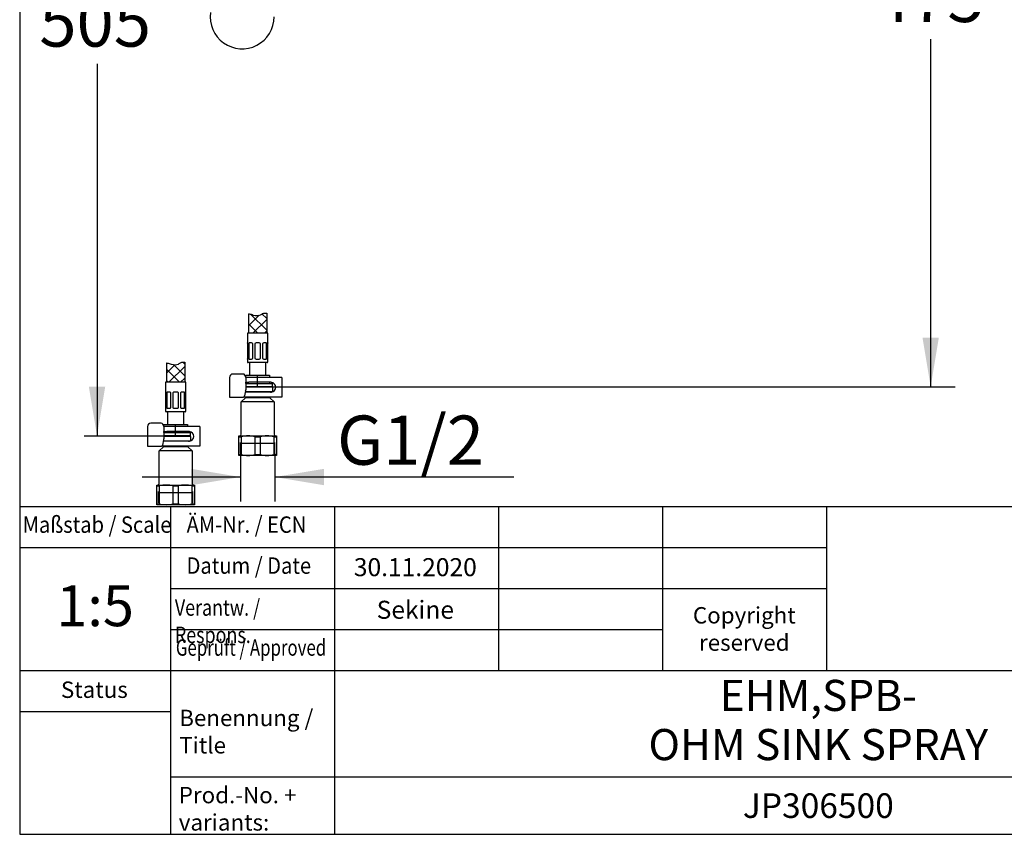
# Model space of a CAD drawing. Units: millimetres. Extents: x 7 to 203, y 5 to 291.
# Drawn here: x 7 to 127, y 5 to 104 of the extents above; entities that cross this region are included whole.
import ezdxf
from ezdxf.enums import TextEntityAlignment as Align
from ezdxf.lldxf.tags import DXFTag

# ---------------------------------------------------------------- set-up
doc = ezdxf.new("R2010")
doc.units = ezdxf.units.MM
for name, color, linetype in [('Default', 7, 'Continuous'), ('Layer13', 7, 'Continuous'), ('Layer3', 7, 'Continuous'), ('Layer7', 7, 'Continuous'), ('MDS_Layer_19', 7, 'Continuous'), ('MDS_Layer_20', 7, 'Continuous'), ('Standard', 7, 'Continuous'), ('ﾃﾞﾌｫﾙﾄ', 7, 'Continuous')]:
    doc.layers.add(name, color=color, linetype=linetype)
doc.styles.add('SEACAD_Arial', font='arial.ttf')
tags = doc.linetypes.add('CENTER2', pattern=[28.575, 19.05, -3.175, 3.175, -3.175]).pattern_tags.tags
tags[10:11] = [DXFTag(74, 4), DXFTag(75, 0), DXFTag(340, '0'), DXFTag(46, 0.0), DXFTag(50, 0.0), DXFTag(44, 0.0), DXFTag(45, 0.0)]
tags[8:9] = [DXFTag(74, 4), DXFTag(75, 0), DXFTag(340, '0'), DXFTag(46, 0.0), DXFTag(50, 0.0), DXFTag(44, 0.0), DXFTag(45, 0.0)]
tags[6:7] = [DXFTag(74, 4), DXFTag(75, 0), DXFTag(340, '0'), DXFTag(46, 0.0), DXFTag(50, 0.0), DXFTag(44, 0.0), DXFTag(45, 0.0)]
tags[4:5] = [DXFTag(74, 4), DXFTag(75, 0), DXFTag(340, '0'), DXFTag(46, 0.0), DXFTag(50, 0.0), DXFTag(44, 0.0), DXFTag(45, 0.0)]
tags = doc.linetypes.add('HIDDEN2', pattern=[4.7625, 3.175, -1.5875]).pattern_tags.tags
tags[6:7] = [DXFTag(74, 4), DXFTag(75, 0), DXFTag(340, '0'), DXFTag(46, 0.0), DXFTag(50, 0.0), DXFTag(44, 0.0), DXFTag(45, 0.0)]
tags[4:5] = [DXFTag(74, 4), DXFTag(75, 0), DXFTag(340, '0'), DXFTag(46, 0.0), DXFTag(50, 0.0), DXFTag(44, 0.0), DXFTag(45, 0.0)]
doc.dimstyles.new('TPI_1_5', dxfattribs={"dimtxt": 6, "dimasz": 6, "dimexe": 3, "dimexo": 0, "dimgap": 1.5, "dimtad": 0, "dimtih": 1, "dimtoh": 1, "dimdec": 0, "dimlfac": 5, "dimtxsty": 'SEACAD_Arial', "dimblk1": '_SE_FILLED', "dimblk2": '_SE_FILLED', "dimsah": 1, "dimcen": 3, "dimadec": 0, "dimazin": 0, "dimtfac": 0.7, "dimtdec": 3, "dimtofl": 0, "dimtmove": 0, "dimatfit": 3, "dimfxl": 1, "dimtolj": 1, "dimarcsym": 0})

# ---------------------------------------------------------------- blocks, each defined once
blk = doc.blocks.new('DMBLK8')
at = {"layer": 'Layer3', "linetype": 'Continuous'}
for points in [[(118.7, 148.62), (117.7, 154.62), (116.7, 148.62)], [(118.7, 65.62), (116.7, 65.62), (117.7, 59.62)]]:
    blk.add_hatch(color=7, dxfattribs=at).paths.add_polyline_path(points)
at = {"layer": 'Layer3', "color": 7, "linetype": 'Continuous'}
for p, q in [((49.12, 154.62), (120.7, 154.62)), ((117.7, 154.62), (117.7, 112.22)), ((117.7, 102.02), (117.7, 59.62)), ((46.34, 59.62), (120.7, 59.62))]:
    blk.add_line(p, q, dxfattribs=at)
at = {"layer": 'Layer3', "color": 7, "linetype": 'Continuous', "style": 'SEACAD_Arial'}
blk.add_text('475', height=6, dxfattribs=at).set_placement((110.66, 110.12), align=Align.TOP_LEFT)
blk = doc.blocks.new('_SE_FILLED')
at = {"color": 0}
blk.add_line((0, 0), (-1, 0), dxfattribs=at)
blk.add_solid([(0, 0), (-1, -0.1665), (-1, 0.1665), (0, 0)], dxfattribs=at)
blk = doc.blocks.new('DMBLK17')
at = {"layer": 'ﾃﾞﾌｫﾙﾄ', "linetype": 'Continuous'}
for points in [[(27.53, 47.6), (33.53, 48.6), (27.53, 49.6)], [(43.72, 47.6), (43.72, 49.6), (37.72, 48.6)]]:
    blk.add_hatch(color=7, dxfattribs=at).paths.add_polyline_path(points)
at = {"layer": 'ﾃﾞﾌｫﾙﾄ', "color": 7, "linetype": 'Continuous'}
for p, q in [((33.53, 51.45), (33.53, 45.6)), ((37.72, 51.45), (37.72, 45.6)), ((33.53, 48.6), (21.53, 48.6)), ((66.86, 48.6), (37.72, 48.6))]:
    blk.add_line(p, q, dxfattribs=at)
at = {"layer": 'ﾃﾞﾌｫﾙﾄ', "color": 7, "linetype": 'Continuous', "style": 'SEACAD_Arial'}
blk.add_text('G1/2', height=6, dxfattribs=at).set_placement((45.3, 56.1), align=Align.TOP_LEFT)
blk = doc.blocks.new('DMBLK21')
at = {"layer": 'Layer3', "linetype": 'Continuous'}
for points in [[(15.03, 148.62), (17.03, 148.62), (16.03, 154.62)], [(15.03, 59.62), (16.03, 53.62), (17.03, 59.62)]]:
    blk.add_hatch(color=7, dxfattribs=at).paths.add_polyline_path(points)
at = {"layer": 'Layer3', "color": 7, "linetype": 'Continuous'}
for p, q in [((22.12, 154.62), (13.03, 154.62)), ((16.03, 154.62), (16.03, 109.22)), ((16.03, 99.02), (16.03, 53.62))]:
    blk.add_line(p, q, dxfattribs=at)
at = {"layer": 'Layer3', "color": 7, "linetype": 'Continuous', "style": 'SEACAD_Arial'}
blk.add_text('505', height=6, dxfattribs=at).set_placement((8.99, 107.12), align=Align.TOP_LEFT)

msp = doc.modelspace()

# ---------------------------------------------------------------- hatches: boundary and pattern name
at = {"layer": 'Layer7', "linetype": 'Continuous'}
h = msp.add_hatch(dxfattribs=at)
h.set_pattern_fill('NET', scale=0.31496, angle=45, style=0)
edge = h.paths.add_edge_path()
edge.add_line((34.5216, 66.1628), (36.7216, 66.1628))
edge.add_line((36.7216, 66.1628), (36.7216, 68.6001))
edge.add_spline(control_points=[(36.7216, 68.6001), (36.565, 68.6094), (36.2622, 68.6251), (35.8734, 68.2584), (35.1666, 68.297), (34.7366, 68.5065), (34.5376, 68.5145), (34.5216, 68.5147)], knot_values=[0, 0, 0, 0, 0.18674119, 0.36037075, 0.74424034, 0.9795907, 1, 1, 1, 1], degree=3, periodic=0)
edge.add_line((34.5216, 68.5147), (34.5216, 66.1628))
h = msp.add_hatch(dxfattribs=at)
h.set_pattern_fill('NET', scale=0.31496, angle=45, style=0)
edge = h.paths.add_edge_path()
edge.add_line((24.5216, 60.1628), (26.7216, 60.1628))
edge.add_line((26.7216, 60.1628), (26.7216, 62.6001))
edge.add_spline(control_points=[(26.7216, 62.6001), (26.565, 62.6094), (26.2622, 62.6251), (25.8734, 62.2584), (25.1666, 62.297), (24.7366, 62.5065), (24.5376, 62.5145), (24.5216, 62.5147)], knot_values=[0, 0, 0, 0, 0.18674119, 0.36037075, 0.74424034, 0.9795907, 1, 1, 1, 1], degree=3, periodic=0)
edge.add_line((24.5216, 62.5147), (24.5216, 60.1628))

# ---------------------------------------------------------------- linework, layer by layer
at = {"layer": 'Default', "color": 7, "linetype": 'Continuous'}
for p, q in [((32.1951, 60.7628), (32.1951, 58.3628)), ((33.1721, 61.1628), (32.5951, 61.1628)), ((33.377, 61.1628), (33.1721, 61.1628)), ((33.8373, 61.1628), (33.377, 61.1628)), ((34.1649, 60.7628), (34.1649, 59.2575)), ((34.5375, 60.7628), (34.1649, 60.7628)), ((34.1649, 60.1628), (34.5375, 60.1628)), ((36.9934, 60.7628), (34.5375, 60.7628)), ((36.9934, 60.1628), (34.5375, 60.1628)), ((37.3239, 60.7628), (36.9934, 60.7628)), ((37.2216, 60.1628), (36.9934, 60.1628)), ((38.2216, 60.7628), (37.3239, 60.7628)), ((38.5816, 60.7628), (38.2216, 60.7628)), ((38.5816, 60.7628), (38.5816, 58.3628)), ((34.1511, 59.1207), (34.0203, 58.4944)), ((34.5375, 58.9628), (34.1181, 58.9628)), ((34.1306, 59.0228), (37.4216, 59.0228)), ((34.1649, 59.6228), (37.3616, 59.6228)), ((37.4216, 59.5628), (34.1649, 59.5628)), ((37.2232, 58.9628), (34.3276, 58.9628)), ((37.1719, 58.9628), (37.2216, 58.9628)), ((37.3616, 59.6228), (37.4216, 59.5628)), ((37.4216, 59.0228), (37.384, 58.9852)), ((37.4216, 59.5628), (37.4216, 59.0228)), ((32.1951, 58.3628), (32.3656, 58.3628)), ((32.3656, 58.3628), (32.9426, 58.3628)), ((32.9426, 58.3628), (33.4997, 58.3628)), ((33.4997, 58.3628), (33.9125, 58.3628)), ((33.6216, 57.7828), (34.1216, 58.2828)), ((37.6216, 57.7828), (33.6216, 57.7828)), ((33.6216, 53.8228), (33.6216, 57.7828)), ((34.5375, 58.3628), (33.9486, 58.3628)), ((34.1216, 58.2828), (34.1216, 58.3628)), ((37.1216, 58.2828), (34.1216, 58.2828)), ((36.9934, 58.3628), (34.5375, 58.3628)), ((37.3239, 58.3628), (36.9934, 58.3628)), ((37.1216, 58.3628), (37.1216, 58.2828)), ((37.1216, 58.2828), (37.6216, 57.7828)), ((38.2216, 58.3628), (37.3239, 58.3628)), ((37.6216, 57.7828), (37.6216, 53.8228)), ((38.5816, 58.3628), (38.2216, 58.3628)), ((22.1951, 54.7628), (22.1951, 52.3628)), ((23.1721, 55.1628), (22.5951, 55.1628)), ((23.377, 55.1628), (23.1721, 55.1628)), ((23.8373, 55.1628), (23.377, 55.1628)), ((24.1649, 54.7628), (24.1649, 53.2575)), ((24.5375, 54.7628), (24.1649, 54.7628)), ((24.1649, 54.1628), (24.5375, 54.1628)), ((26.9934, 54.7628), (24.5375, 54.7628)), ((26.9934, 54.1628), (24.5375, 54.1628)), ((27.3239, 54.7628), (26.9934, 54.7628)), ((27.2216, 54.1628), (26.9934, 54.1628)), ((28.2216, 54.7628), (27.3239, 54.7628)), ((28.5816, 54.7628), (28.2216, 54.7628)), ((28.5816, 54.7628), (28.5816, 52.3628)), ((24.1511, 53.1207), (24.0203, 52.4944)), ((24.5375, 52.9628), (24.1181, 52.9628)), ((24.1306, 53.0228), (27.4216, 53.0228)), ((24.1649, 53.6228), (27.3616, 53.6228)), ((27.4216, 53.5628), (24.1649, 53.5628)), ((27.2232, 52.9628), (24.3276, 52.9628)), ((27.1719, 52.9628), (27.2216, 52.9628)), ((27.3616, 53.6228), (27.4216, 53.5628)), ((27.4216, 53.0228), (27.384, 52.9852)), ((27.4216, 53.5628), (27.4216, 53.0228)), ((33.3216, 53.5073), (33.3216, 53.6228)), ((33.3216, 53.6228), (34.4716, 53.6228)), ((33.3216, 51.3382), (33.3216, 53.5073)), ((33.3216, 53.5073), (33.6231, 53.5073)), ((33.6231, 53.5073), (33.6231, 51.3382)), ((34.4716, 53.6228), (36.7716, 53.6228)), ((35.3201, 51.3382), (35.3201, 53.5073)), ((35.3201, 53.5073), (35.9231, 53.5073)), ((35.9231, 53.5073), (35.9231, 51.3382)), ((36.7716, 53.6228), (37.9216, 53.6228)), ((37.6201, 51.3382), (37.6201, 53.5073)), ((37.6201, 53.5073), (37.9216, 53.5073)), ((37.9216, 53.6228), (37.9216, 53.5073)), ((37.9216, 53.5073), (37.9216, 51.3382)), ((22.1951, 52.3628), (22.3656, 52.3628)), ((22.3656, 52.3628), (22.9426, 52.3628)), ((22.9426, 52.3628), (23.4997, 52.3628)), ((23.4997, 52.3628), (23.9125, 52.3628)), ((23.6216, 51.7828), (24.1216, 52.2828)), ((27.6216, 51.7828), (23.6216, 51.7828)), ((23.6216, 47.8228), (23.6216, 51.7828)), ((24.5375, 52.3628), (23.9486, 52.3628)), ((24.1216, 52.2828), (24.1216, 52.3628)), ((27.1216, 52.2828), (24.1216, 52.2828)), ((26.9934, 52.3628), (24.5375, 52.3628)), ((27.3239, 52.3628), (26.9934, 52.3628)), ((27.1216, 52.3628), (27.1216, 52.2828)), ((27.1216, 52.2828), (27.6216, 51.7828)), ((28.2216, 52.3628), (27.3239, 52.3628)), ((27.6216, 51.7828), (27.6216, 47.8228)), ((28.5816, 52.3628), (28.2216, 52.3628)), ((33.3216, 51.3382), (33.6231, 51.3382)), ((33.3216, 51.2228), (33.3216, 51.3382)), ((34.4716, 51.2228), (33.3216, 51.2228)), ((36.7716, 51.2228), (34.4716, 51.2228)), ((35.3201, 51.3382), (35.9231, 51.3382)), ((37.9216, 51.2228), (36.7716, 51.2228)), ((37.6201, 51.3382), (37.9216, 51.3382)), ((37.9216, 51.3382), (37.9216, 51.2228)), ((23.3216, 47.5073), (23.3216, 47.6228)), ((23.3216, 47.6228), (24.4716, 47.6228)), ((23.3216, 45.3382), (23.3216, 47.5073)), ((23.3216, 47.5073), (23.6231, 47.5073)), ((23.6231, 47.5073), (23.6231, 45.3382)), ((24.4716, 47.6228), (26.7716, 47.6228)), ((25.3201, 45.3382), (25.3201, 47.5073)), ((25.3201, 47.5073), (25.9231, 47.5073)), ((25.9231, 47.5073), (25.9231, 45.3382)), ((26.7716, 47.6228), (27.9216, 47.6228)), ((27.6201, 45.3382), (27.6201, 47.5073)), ((27.6201, 47.5073), (27.9216, 47.5073)), ((27.9216, 47.6228), (27.9216, 47.5073)), ((27.9216, 47.5073), (27.9216, 45.3382)), ((6.6, 45), (203.0049, 45)), ((23.3216, 45.3382), (23.6231, 45.3382)), ((23.3216, 45.2228), (23.3216, 45.3382)), ((24.4716, 45.2228), (23.3216, 45.2228)), ((26.7716, 45.2228), (24.4716, 45.2228)), ((25, 45), (25, 5)), ((25.3201, 45.3382), (25.9231, 45.3382)), ((27.9216, 45.2228), (26.7716, 45.2228)), ((27.6201, 45.3382), (27.9216, 45.3382)), ((27.9216, 45.3382), (27.9216, 45.2228)), ((45, 45), (45, 5)), ((65, 45), (65, 25)), ((85, 45), (85, 25)), ((105, 45), (105, 25)), ((6.6, 40), (105, 40)), ((25, 35), (105, 35)), ((25, 30), (85, 30)), ((6.6, 25), (203.0049, 25)), ((6.6, 20), (25, 20)), ((25, 12), (203.0049, 12))]:
    msp.add_line(p, q, dxfattribs=at)
at = {"layer": 'Default', "color": 7, "linetype": 'HIDDEN2'}
for p, q in [((33.5256, 52.7228), (37.7176, 52.7228)), ((23.5256, 46.7228), (27.7176, 46.7228))]:
    msp.add_line(p, q, dxfattribs=at)
at = {"layer": 'Default', "color": 7, "linetype": 'Continuous'}
for centre, radius, start, end in [((32.5951, 60.7628), 0.4, 90, 180), ((37.2217, 59.5637), 0.5991, 80.170755, 90.007381), ((37.2216, 59.5628), 0.6, 279.821864, 80.178136), ((37.2217, 59.5619), 0.5991, 269.992619, 279.829245), ((22.5951, 54.7628), 0.4, 90, 180), ((27.2217, 53.5637), 0.5991, 80.170755, 90.007381), ((27.2216, 53.5628), 0.6, 279.821864, 80.178136), ((27.2217, 53.5619), 0.5991, 269.992619, 279.829245), ((33.4216, 53.8228), 0.2, 270, 0), ((34.4883, 50.3249), 3.2979, 90.289506, 105.209227), ((34.4513, 50.2981), 3.3247, 74.851223, 89.650044), ((36.7883, 50.3249), 3.2979, 90.289506, 105.209227), ((36.7513, 50.2981), 3.3247, 74.851223, 89.650044), ((37.8216, 53.8228), 0.2, 180, 270), ((34.4919, 54.5474), 3.3247, 254.851223, 269.650044), ((34.4549, 54.5207), 3.2979, 270.289506, 285.209227), ((36.7919, 54.5474), 3.3247, 254.851223, 269.650044), ((36.7549, 54.5207), 3.2979, 270.289506, 285.209227), ((23.4216, 47.8228), 0.2, 270, 0), ((24.4883, 44.3249), 3.2979, 90.289506, 105.209227), ((24.4513, 44.2981), 3.3247, 74.851223, 89.650044), ((26.7883, 44.3249), 3.2979, 90.289506, 105.209227), ((26.7513, 44.2981), 3.3247, 74.851223, 89.650044), ((27.8216, 47.8228), 0.2, 180, 270), ((24.4919, 48.5474), 3.3247, 254.851223, 269.650044), ((24.4549, 48.5207), 3.2979, 270.289506, 285.209227), ((26.7919, 48.5474), 3.3247, 254.851223, 269.650044), ((26.7549, 48.5207), 3.2979, 270.289506, 285.209227)]:
    msp.add_arc(centre, radius, start, end, dxfattribs=at)
for centre, major_axis, ratio, start_param, end_param in [((33.8373, 60.7628), (0, -0.4), 0.81915204, 1.57079633, 3.14159265), ((33.9355, 59.2575), (0, -0.4), 0.57357644, 1.22173048, 1.57079633), ((33.9125, 58.5628), (0, 0.2), 0.57357644, 3.14159265, 4.36332313), ((23.8373, 54.7628), (0, -0.4), 0.81915204, 1.57079633, 3.14159265), ((23.9355, 53.2575), (0, -0.4), 0.57357644, 1.22173048, 1.57079633), ((23.9125, 52.5628), (0, 0.2), 0.57357644, 3.14159265, 4.36332313)]:
    msp.add_ellipse(centre, major_axis=major_axis, ratio=ratio, start_param=start_param, end_param=end_param, dxfattribs=at)
at = {"layer": 'Layer13', "color": 7, "linetype": 'CENTER2'}
msp.add_arc((33.7309, 104.7539), 3.8998, 171.975007, 0, dxfattribs=at)
at = {"layer": 'Layer3', "color": 7, "linetype": 'CENTER2'}
for p, q in [((35.6216, 59.6228), (35.6216, 61.0228)), ((25.6216, 53.6228), (25.6216, 55.0228))]:
    msp.add_line(p, q, dxfattribs=at)
at = {"layer": 'Layer3', "color": 7, "linetype": 'Continuous'}
for p, q in [((35.6216, 59.6228), (46.3376, 59.6228)), ((14.4716, 53.6228), (25.1876, 53.6228))]:
    msp.add_line(p, q, dxfattribs=at)
at = {"layer": 'Layer7', "color": 7, "linetype": 'Continuous'}
for p, q in [((34.5216, 68.5147), (34.5216, 66.1628)), ((36.7216, 68.6001), (36.7216, 66.1628)), ((34.3716, 66.1628), (34.3716, 64.9628)), ((36.8716, 66.1628), (34.3716, 66.1628)), ((36.8716, 64.9628), (36.8716, 66.1628)), ((34.3861, 64.9628), (34.3716, 64.9628)), ((34.4216, 63.0628), (34.4216, 64.8828)), ((34.5256, 64.8828), (34.5256, 63.0628)), ((34.8823, 64.9628), (34.6136, 64.9628)), ((35.0205, 63.0628), (35.0205, 64.8828)), ((35.2716, 64.8828), (35.2716, 63.0628)), ((35.8116, 64.9628), (35.4316, 64.9628)), ((35.9716, 63.0628), (35.9716, 64.8828)), ((36.2226, 64.8828), (36.2226, 63.0628)), ((36.6296, 64.9628), (36.3609, 64.9628)), ((36.7176, 63.0628), (36.7176, 64.8828)), ((36.8216, 64.8828), (36.8216, 63.0628)), ((36.8571, 64.9628), (36.8716, 64.9628)), ((24.5216, 62.5147), (24.5216, 60.1628)), ((26.7216, 62.6001), (26.7216, 60.1628)), ((34.3861, 62.9828), (34.3716, 62.9828)), ((34.3716, 62.9828), (34.3716, 62.6628)), ((36.7716, 62.5628), (34.4716, 62.5628)), ((34.6136, 62.9828), (34.8823, 62.9828)), ((35.4316, 62.9828), (35.8116, 62.9828)), ((36.3609, 62.9828), (36.6296, 62.9828)), ((36.8716, 62.9828), (36.8571, 62.9828)), ((36.8716, 62.6628), (36.8716, 62.9828)), ((24.3716, 60.1628), (24.3716, 58.9628)), ((26.8716, 60.1628), (24.3716, 60.1628)), ((26.8716, 58.9628), (26.8716, 60.1628)), ((24.3861, 58.9628), (24.3716, 58.9628)), ((24.4216, 57.0628), (24.4216, 58.8828)), ((24.5256, 58.8828), (24.5256, 57.0628)), ((24.8823, 58.9628), (24.6136, 58.9628)), ((25.0205, 57.0628), (25.0205, 58.8828)), ((25.2716, 58.8828), (25.2716, 57.0628)), ((25.8116, 58.9628), (25.4316, 58.9628)), ((25.9716, 57.0628), (25.9716, 58.8828)), ((26.2226, 58.8828), (26.2226, 57.0628)), ((26.6296, 58.9628), (26.3609, 58.9628)), ((26.7176, 57.0628), (26.7176, 58.8828)), ((26.8216, 58.8828), (26.8216, 57.0628)), ((26.8571, 58.9628), (26.8716, 58.9628)), ((24.3861, 56.9828), (24.3716, 56.9828)), ((24.3716, 56.9828), (24.3716, 56.6628)), ((26.7716, 56.5628), (24.4716, 56.5628)), ((24.6136, 56.9828), (24.8823, 56.9828)), ((25.4316, 56.9828), (25.8116, 56.9828)), ((26.3609, 56.9828), (26.6296, 56.9828)), ((26.8716, 56.9828), (26.8571, 56.9828)), ((26.8716, 56.6628), (26.8716, 56.9828))]:
    msp.add_line(p, q, dxfattribs=at)
for centre, radius, start, end in [((34.8734, 64.7879), 0.1751, 32.799788, 87.077594), ((35.4316, 64.7628), 0.2, 90, 143.130102), ((35.8116, 64.7628), 0.2, 36.869898, 90), ((36.3676, 64.7918), 0.1711, 92.24428, 147.878167), ((34.4716, 62.6628), 0.1, 180, 270), ((34.8756, 63.1538), 0.1711, 272.24428, 327.878167), ((35.4316, 63.1828), 0.2, 216.869898, 270), ((35.8116, 63.1828), 0.2, 270, 323.130102), ((36.3698, 63.1576), 0.1751, 212.799788, 267.077594), ((36.7716, 62.6628), 0.1, 270, 0), ((24.8734, 58.7879), 0.1751, 32.799788, 87.077594), ((25.4316, 58.7628), 0.2, 90, 143.130102), ((25.8116, 58.7628), 0.2, 36.869898, 90), ((26.3676, 58.7918), 0.1711, 92.24428, 147.878167), ((24.4716, 56.6628), 0.1, 180, 270), ((24.8756, 57.1538), 0.1711, 272.24428, 327.878167), ((25.4316, 57.1828), 0.2, 216.869898, 270), ((25.8116, 57.1828), 0.2, 270, 323.130102), ((26.3698, 57.1576), 0.1751, 212.799788, 267.077594), ((26.7716, 56.6628), 0.1, 270, 0)]:
    msp.add_arc(centre, radius, start, end, dxfattribs=at)
for centre, major_axis, start_param, end_param in [((34.6387, 64.7628), (0, 0.2), 0, 0.92729522), ((36.6045, 64.7628), (0, -0.2), 2.21429744, 3.14159265), ((34.6387, 63.1828), (0, 0.2), 2.21429744, 3.14159265), ((36.6045, 63.1828), (0, -0.2), 0, 0.92729522), ((24.6387, 58.7628), (0, 0.2), 0, 0.92729522), ((26.6045, 58.7628), (0, -0.2), 2.21429744, 3.14159265), ((24.6387, 57.1828), (0, 0.2), 2.21429744, 3.14159265), ((26.6045, 57.1828), (0, -0.2), 0, 0.92729522)]:
    msp.add_ellipse(centre, major_axis=major_axis, ratio=0.70710678, start_param=start_param, end_param=end_param, dxfattribs=at)
for points, knots in [([(34.5216, 68.5147), (34.5376, 68.5145), (34.7366, 68.5065), (35.1666, 68.297), (35.8734, 68.2584), (36.2622, 68.6251), (36.565, 68.6094), (36.7216, 68.6001)], [0, 0, 0, 0, 0.0204093, 0.25575966, 0.63962925, 0.81325881, 1, 1, 1, 1]), ([(34.4216, 64.8828), (34.4189, 64.8953), (34.4159, 64.9064), (34.4097, 64.9261), (34.4064, 64.9347), (34.397, 64.9553), (34.3909, 64.9628), (34.3861, 64.9628)], [0, 0, 0, 0, 0.25, 0.25, 0.5, 0.5, 1, 1, 1, 1]), ([(34.6136, 64.9628), (34.6042, 64.9628), (34.5953, 64.961), (34.5782, 64.9539), (34.5699, 64.9485), (34.5475, 64.9279), (34.535, 64.9078), (34.5256, 64.8828)], [0, 0, 0, 0, 0.25, 0.25, 0.5, 0.5, 1, 1, 1, 1]), ([(36.7176, 64.8828), (36.7129, 64.8953), (36.7075, 64.9064), (36.6952, 64.9261), (36.6883, 64.9347), (36.6658, 64.9553), (36.6483, 64.9628), (36.6296, 64.9628)], [0, 0, 0, 0, 0.25, 0.25, 0.5, 0.5, 1, 1, 1, 1]), ([(36.8571, 64.9628), (36.8547, 64.9628), (36.852, 64.961), (36.8462, 64.9539), (36.8431, 64.9485), (36.8336, 64.9279), (36.8271, 64.9078), (36.8216, 64.8828)], [0, 0, 0, 0, 0.25, 0.25, 0.5, 0.5, 1, 1, 1, 1]), ([(24.5216, 62.5147), (24.5376, 62.5145), (24.7366, 62.5065), (25.1666, 62.297), (25.8734, 62.2584), (26.2622, 62.6251), (26.565, 62.6094), (26.7216, 62.6001)], [0, 0, 0, 0, 0.0204093, 0.25575966, 0.63962925, 0.81325881, 1, 1, 1, 1]), ([(34.3861, 62.9828), (34.3885, 62.9828), (34.3912, 62.9846), (34.397, 62.9917), (34.4001, 62.997), (34.4095, 63.0176), (34.4161, 63.0378), (34.4216, 63.0628)], [0, 0, 0, 0, 0.25, 0.25, 0.5, 0.5, 1, 1, 1, 1]), ([(34.5256, 63.0628), (34.5303, 63.0503), (34.5357, 63.0391), (34.5479, 63.0194), (34.5549, 63.0108), (34.5773, 62.9902), (34.5949, 62.9828), (34.6136, 62.9828)], [0, 0, 0, 0, 0.25, 0.25, 0.5, 0.5, 1, 1, 1, 1]), ([(36.6296, 62.9828), (36.6389, 62.9828), (36.6479, 62.9846), (36.665, 62.9917), (36.6732, 62.997), (36.6957, 63.0176), (36.7082, 63.0378), (36.7176, 63.0628)], [0, 0, 0, 0, 0.25, 0.25, 0.5, 0.5, 1, 1, 1, 1]), ([(36.8216, 63.0628), (36.8243, 63.0503), (36.8273, 63.0391), (36.8335, 63.0194), (36.8368, 63.0108), (36.8462, 62.9902), (36.8522, 62.9828), (36.8571, 62.9828)], [0, 0, 0, 0, 0.25, 0.25, 0.5, 0.5, 1, 1, 1, 1]), ([(24.4216, 58.8828), (24.4189, 58.8953), (24.4159, 58.9064), (24.4097, 58.9261), (24.4064, 58.9347), (24.397, 58.9553), (24.3909, 58.9628), (24.3861, 58.9628)], [0, 0, 0, 0, 0.25, 0.25, 0.5, 0.5, 1, 1, 1, 1]), ([(24.6136, 58.9628), (24.6042, 58.9628), (24.5953, 58.961), (24.5782, 58.9539), (24.5699, 58.9485), (24.5475, 58.9279), (24.535, 58.9078), (24.5256, 58.8828)], [0, 0, 0, 0, 0.25, 0.25, 0.5, 0.5, 1, 1, 1, 1]), ([(26.7176, 58.8828), (26.7129, 58.8953), (26.7075, 58.9064), (26.6952, 58.9261), (26.6883, 58.9347), (26.6658, 58.9553), (26.6483, 58.9628), (26.6296, 58.9628)], [0, 0, 0, 0, 0.25, 0.25, 0.5, 0.5, 1, 1, 1, 1]), ([(26.8571, 58.9628), (26.8547, 58.9628), (26.852, 58.961), (26.8462, 58.9539), (26.8431, 58.9485), (26.8336, 58.9279), (26.8271, 58.9078), (26.8216, 58.8828)], [0, 0, 0, 0, 0.25, 0.25, 0.5, 0.5, 1, 1, 1, 1]), ([(24.3861, 56.9828), (24.3885, 56.9828), (24.3912, 56.9846), (24.397, 56.9917), (24.4001, 56.997), (24.4095, 57.0176), (24.4161, 57.0378), (24.4216, 57.0628)], [0, 0, 0, 0, 0.25, 0.25, 0.5, 0.5, 1, 1, 1, 1]), ([(24.5256, 57.0628), (24.5303, 57.0503), (24.5357, 57.0391), (24.5479, 57.0194), (24.5549, 57.0108), (24.5773, 56.9902), (24.5949, 56.9828), (24.6136, 56.9828)], [0, 0, 0, 0, 0.25, 0.25, 0.5, 0.5, 1, 1, 1, 1]), ([(26.6296, 56.9828), (26.6389, 56.9828), (26.6479, 56.9846), (26.665, 56.9917), (26.6732, 56.997), (26.6957, 57.0176), (26.7082, 57.0378), (26.7176, 57.0628)], [0, 0, 0, 0, 0.25, 0.25, 0.5, 0.5, 1, 1, 1, 1]), ([(26.8216, 57.0628), (26.8243, 57.0503), (26.8273, 57.0391), (26.8335, 57.0194), (26.8368, 57.0108), (26.8462, 56.9902), (26.8522, 56.9828), (26.8571, 56.9828)], [0, 0, 0, 0, 0.25, 0.25, 0.5, 0.5, 1, 1, 1, 1])]:
    msp.add_open_spline(points, degree=3, knots=knots, dxfattribs=at)
at = {"layer": 'MDS_Layer_19', "color": 7, "linetype": 'Continuous'}
for p, q in [((34.6216, 62.5628), (34.6216, 61.0228)), ((36.6216, 61.0228), (36.6216, 62.5628)), ((34.1716, 61.0228), (37.0716, 61.0228)), ((34.1716, 60.7628), (34.1716, 61.0228)), ((34.1716, 60.0228), (34.1716, 60.1628)), ((37.0716, 61.0228), (37.0716, 60.7628)), ((37.0716, 60.1628), (37.0716, 60.0228)), ((34.1649, 60.0228), (37.3616, 60.0228)), ((37.4216, 59.6828), (37.4216, 59.9628)), ((24.6216, 56.5628), (24.6216, 55.0228)), ((26.6216, 55.0228), (26.6216, 56.5628)), ((24.1716, 55.0228), (27.0716, 55.0228)), ((24.1716, 54.7628), (24.1716, 55.0228)), ((24.1716, 54.0228), (24.1716, 54.1628)), ((27.0716, 55.0228), (27.0716, 54.7628)), ((27.0716, 54.1628), (27.0716, 54.0228)), ((24.1649, 54.0228), (27.3616, 54.0228)), ((27.4216, 53.6828), (27.4216, 53.9628))]:
    msp.add_line(p, q, dxfattribs=at)
for centre, start, end in [((37.3616, 59.9628), 0, 90), ((37.3616, 59.6828), 270, 0), ((27.3616, 53.9628), 0, 90), ((27.3616, 53.6828), 270, 0)]:
    msp.add_arc(centre, 0.06, start, end, dxfattribs=at)
at = {"layer": 'MDS_Layer_20', "color": 7, "linetype": 'Continuous'}
for p, q in [((37.3616, 59.6228), (34.1649, 59.6228)), ((27.3616, 53.6228), (24.1649, 53.6228))]:
    msp.add_line(p, q, dxfattribs=at)
at = {"layer": 'Standard', "color": 7, "linetype": 'Continuous'}
for p, q in [((6.6, 291), (6.6, 5)), ((6.6, 5), (203.0049, 5))]:
    msp.add_line(p, q, dxfattribs=at)
at = {"layer": 'ﾃﾞﾌｫﾙﾄ', "color": 7, "linetype": 'HIDDEN2'}
for p, q in [((33.5256, 51.4548), (33.5256, 52.8228)), ((37.7176, 51.4548), (37.7176, 52.8228)), ((23.5256, 45.4548), (23.5256, 46.8228)), ((27.7176, 45.4548), (27.7176, 46.8228))]:
    msp.add_line(p, q, dxfattribs=at)

# ---------------------------------------------------------------- texts
at = {"layer": 'Default', "char_height": 2, "attachment_point": 1, "style": 'SEACAD_Arial'}
for s, insert, width in [('{\\fArial|b0||i0||c0|p34;\\C7;\\H2.;\\W0.9;Maßstab / Scale}', (6.954, 43.792), 18.452962), ('{\\fArial|b0||i0||c0|p34;\\C7;\\H2.;\\W0.9;ÄM-Nr. / ECN}', (26.954, 43.792), 18.452962), ('{\\fArial|b0||i0||c0|p34;\\C7;\\H2.;\\W0.9;Datum / Date}', (26.954, 38.792), 18.452962), ('{\\fArial|b0||i0||c0|p34;\\C7;\\H2.;\\W0.8;Verantw. / Respons.}', (25.5254, 33.673), 20.001259), ('{\\fArial|b0||i0||c0|p34;\\C7;\\H2.;\\W0.752;Geprüft / Approved}', (25.6444, 28.792), 18.391314)]:
    msp.add_mtext(s, dxfattribs=dict(at, insert=insert, width=width))
at = {"layer": 'Default'}
for s, insert, char_height, width, attachment_point in [('{\\fSolid Edge ISO|b0||i0||c0|p34;\\C7;\\H2.2;\\W1.;30.11.2020}', (54.85, 37.6), 2.2, 18.9, 5), ('{\\fSolid Edge ISO|b0||i0||c0|p34;\\C7;\\H5.;\\W1.;1:5}', (15.8, 32.9), 5, 16.8, 5), ('{\\fSolid Edge ISO|b0||i0||c0|p34;\\C7;\\H2.2;\\W1.;Sekine}', (54.85, 32.4), 2.2, 18.9, 5), ('{\\fArial|b0||i0||c0|p34;\\C7;\\H2.;\\W1.;Copyright\\P}{\\fArial|b0||i0||c0|p34;\\C7;\\H2.;\\W1.;reserved}', (94.9747, 30.06), 2, 19.973872, 5), ('{\\fArial|b0||i0||c0|p34;\\C7;\\H2.;\\W1.;Status}', (15.7043, 22.6464), 2, 18.452962, 5), ('{\\fSolid Edge ISO|b0||i0||c0|p34;\\C7;\\H3.8;\\W1.;EHM,SPB-}', (104, 21.95), 3.8, 78, 5), ('{\\fArial|b0||i0||c0|p34;\\C7;\\H2.;\\W1.;Benennung /\\P}{\\fArial|b0||i0||c0|p34;\\C7;\\H2.;\\W1.;Title}', (26.0592, 17.5334), 2, 20.119681, 4), ('{\\fSolid Edge ISO|b0||i0||c0|p34;\\C7;\\H3.8;\\W1.;OHM SINK SPRAY}', (104, 15.95), 3.8, 78, 5), ('{\\fArial|b0||i0||c0|p34;\\C7;\\H2.;\\W1.;Prod.-No. +\\P}{\\fArial|b0||i0||c0|p34;\\C7;\\H2.;\\W1.;variants:}', (26.0022, 8.1222), 2, 20.00063, 4), ('{\\fSolid Edge ISO|b0||i0||c0|p34;\\C7;\\H3.;\\W1.;JP306500}', (104, 8.5), 3, 112, 5)]:
    msp.add_mtext(s, dxfattribs=dict(at, insert=insert, char_height=char_height, width=width, attachment_point=attachment_point))

# ---------------------------------------------------------------- dimensions: what is measured, and where the dimension line sits
at = {"layer": 'Layer3', "color": 7, "linetype": 'Continuous'}
for base, p1, p2, picture, middle in [((16.0309, 53.6228), (22.1196, 154.6228), (14.4716, 53.6228), 'DMBLK21', (16.0309, 104.1228)), ((117.7002, 59.6228), (49.1236, 154.6228), (46.3376, 59.6228), 'DMBLK8', (117.7002, 107.1228))]:
    dim = msp.add_linear_dim(base=base, p1=p1, p2=p2, angle=90, text='\\A1;<>', dimstyle='TPI_1_5', dxfattribs=at)
    dim.commit()
    dim.dimension.update_dxf_attribs({"geometry": picture, "text_midpoint": middle, "dimtype": 160})
at = {"layer": 'ﾃﾞﾌｫﾙﾄ', "color": 7, "linetype": 'Continuous'}
dim = msp.add_linear_dim(base=(37.7176, 48.5998), p1=(37.7176, 51.4548), p2=(33.5256, 51.4548), angle=180, text='\\A1;G1/2 {}', dimstyle='TPI_1_5', dxfattribs=at)
dim.commit()
dim.dimension.update_dxf_attribs({"geometry": 'DMBLK17', "text_midpoint": (43.2009, 48.5998), "dimtype": 161})

doc.saveas('drawing.dxf')
